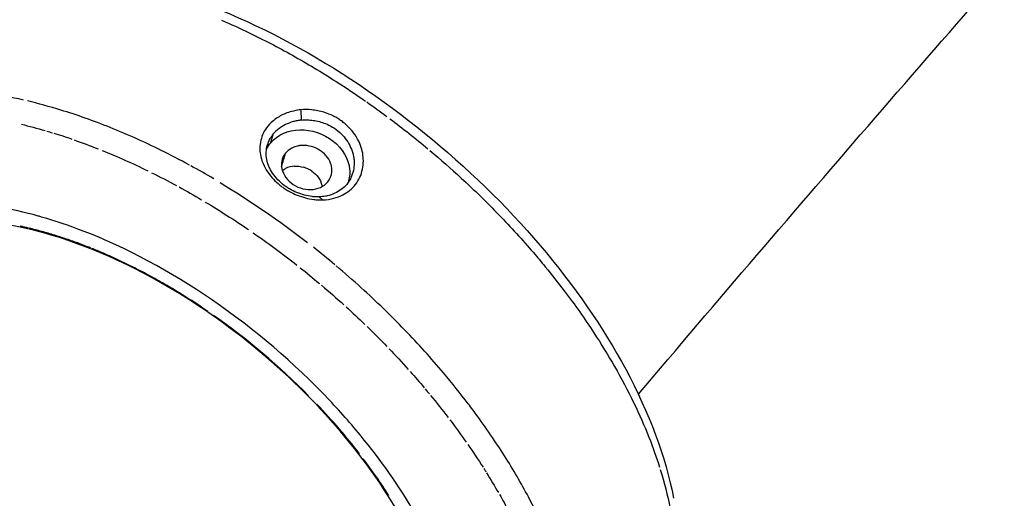
# Model space of a CAD drawing. Units: millimetres. Extents: x 63640 to 93340, y -4121 to 16879.
# Drawn here: x 77238 to 77372, y 1421 to 1486 of the extents above; entities that cross this region are included whole.
import ezdxf

# ---------------------------------------------------------------- set-up
doc = ezdxf.new("R2010")
doc.units = ezdxf.units.MM
doc.header["$LTSCALE"] = 15
doc.layers.add('P001', color=131, linetype='Continuous')

msp = doc.modelspace()

# ---------------------------------------------------------------- linework, layer by layer
at = {"layer": 'P001', "extrusion": (0, 1, 0)}
for p, q in [((77239.17, 1475.28, 3031.51), (77239.17, 1475.28, 3031.51)), ((77275.78, 1474.14, 3031.51), (77275.84, 1472.89, 3031.51)), ((77271.7, 1469.8, 3031.51), (77272.02, 1470.87, 3031.51)), ((77278.33, 1462.36, 3031.51), (77278.75, 1461.99, 3031.51)), ((77279.73, 1453.73, 3031.51), (77279.73, 1453.73, 3031.51)), ((77280.48, 1453.09, 3031.51), (77280.48, 1453.09, 3031.51)), ((77280.49, 1453.09, 3031.51), (77280.49, 1453.09, 3031.51)), ((77277.98, 1450.88, 3031.51), (77277.98, 1450.88, 3031.51)), ((77278.37, 1450.56, 3031.51), (77278.37, 1450.56, 3031.51)), ((77278.37, 1450.55, 3031.51), (77278.37, 1450.55, 3031.51))]:
    msp.add_line(p, q, dxfattribs=at)
at = {"layer": 'P001'}
for centre, major_axis, ratio, start_param, end_param in [((77256.57, 1425.13, 3031.51), (-52.19, 43.58), 0.541121, -0.816678, -0.633807), ((77258.27, 1444.81, 3031.51), (-40.17, 26.76), 0.413938, -1.43871, -1.362598), ((77275.14, 1464.32, 3031.51), (-2.73, 0.08), 0.817466, -1.456969, -0.997109), ((77275.66, 1464.38, 3031.51), (-2.74, 0.93), 0.718422, 4.342376, 4.768046), ((77252.34, 1420.06, 3031.51), (-39.53, 33.01), 0.541115, -0.82766, -0.799687), ((77268.06, 1438.09, 3031.51), (-37.86, 31.92), 0.393348, -1.565371, -1.489259), ((77252.38, 1420.08, 3031.51), (-39.49, 32.99), 0.540595, 4.536769, 4.867268), ((77263.55, 1424.99, 3031.51), (-27.69, 27.69), 0.42647, 4.631093, 4.635391), ((77252.34, 1420.05, 3031.51), (-39.54, 33.01), 0.541121, 4.326396, 4.504699), ((77252.53, 1419.52, 3031.51), (-39.29, 33.16), 0.547229, 4.194438, 4.321766)]:
    msp.add_ellipse(centre, major_axis=major_axis, ratio=ratio, start_param=start_param, end_param=end_param, dxfattribs=at)
at = {"layer": 'P001', "extrusion": (-2.22045e-16, 0, -1)}
for centre, major_axis, ratio, start_param, end_param in [((77269.55, 1440.68, 3031.51), (-52.12, 43.52), 0.541121, 1.415383, 1.465033), ((77255.1, 1423.3, 3031.51), (-50.85, 42.46), 0.541084, 0.830521, 0.890739), ((77255.09, 1423.34, 3031.51), (-50.8, 42.42), 0.541109, 0.894847, 0.908951), ((77255.09, 1423.35, 3031.51), (-50.8, 42.42), 0.541123, 0.912218, 0.957854), ((77255.09, 1423.34, 3031.51), (-50.8, 42.41), 0.541142, 0.963591, 1.022672), ((77275.01, 1464.4, 3031.51), (2.61, 0.18), 0.822317, 4.038125, 4.247795), ((77257.01, 1426.21, 3031.51), (-51.54, 42.69), 0.533165, 1.293765, 1.511789), ((77276.21, 1463.59, 3031.51), (-2.02, 1.57), 0.935863, 2.288206, 2.366103), ((77260.83, 1443.29, 3031.51), (-36.03, 25.5), 0.373482, 1.364713, 1.523739), ((77255.09, 1423.34, 3031.51), (-50.8, 42.42), 0.54112, 1.525201, 1.575889), ((77268.79, 1433.2, 3031.51), (-35.89, 32.55), 0.399849, 1.574306, 1.647058), ((77255.09, 1423.34, 3031.51), (-50.8, 42.42), 0.541121, 1.838188, 1.883823), ((77255.06, 1423.34, 3031.51), (-50.83, 42.45), 0.541122, 2.039838, 2.100771), ((77255.09, 1423.34, 3031.51), (-50.8, 42.42), 0.541103, 2.104571, 2.112759), ((77255.08, 1423.34, 3031.51), (-50.81, 42.43), 0.541076, 2.116116, 2.169031), ((77255.08, 1423.35, 3031.51), (-50.8, 42.42), 0.541171, 2.174612, 2.217999)]:
    msp.add_ellipse(centre, major_axis=major_axis, ratio=ratio, start_param=start_param, end_param=end_param, dxfattribs=at)
at = {"layer": 'P001', "extrusion": (-2.22045e-16, -3.69779e-32, -1)}
msp.add_ellipse((77269.53, 1440.64, 3031.51), major_axis=(-52.19, 43.58), ratio=0.541121, start_param=1.473129, end_param=1.56986, dxfattribs=at)
at = {"layer": 'P001', "extrusion": (-2.22045e-16, -4.93038e-32, -1)}
msp.add_ellipse((77253.12, 1450.48, 3031.51), major_axis=(-33.8, 19.03), ratio=0.37474, start_param=1.235739, end_param=1.416019, dxfattribs=at)
at = {"layer": 'P001', "extrusion": (-2.22045e-16, -1.2326e-32, -1)}
msp.add_ellipse((77275.7, 1464.38, 3031.51), major_axis=(-2.72, 0.98), ratio=0.715535, start_param=1.024955, end_param=1.489578, dxfattribs=at)
at = {"layer": 'P001', "extrusion": (-2.22045e-16, 2.46519e-32, -1)}
msp.add_ellipse((77276.13, 1464.06, 3031.51), major_axis=(-2.22, 1.71), ratio=0.765856, start_param=1.499803, end_param=1.92583, dxfattribs=at)
at = {"layer": 'P001', "extrusion": (-2.22045e-16, -7.39557e-32, -1)}
msp.add_ellipse((77255.09, 1423.34, 3031.51), major_axis=(-50.8, 42.42), ratio=0.541133, start_param=1.153456, end_param=1.213874, dxfattribs=at)
at = {"layer": 'P001', "extrusion": (-2.22045e-16, -2.09541e-31, -1)}
msp.add_ellipse((77276.12, 1464.1, 3031.51), major_axis=(-2.25, 1.68), ratio=0.758051, start_param=1.946872, end_param=2.411391, dxfattribs=at)
at = {"layer": 'P001', "extrusion": (-2.22045e-16, 3.69779e-32, -1)}
msp.add_ellipse((77256.77, 1442.72, 3031.51), major_axis=(-38.92, 25.88), ratio=0.411965, start_param=1.363863, end_param=1.440336, dxfattribs=at)
at = {"layer": 'P001', "extrusion": (-2.22045e-16, 6.16298e-32, -1)}
for centre, major_axis, ratio, start_param, end_param in [((77264.67, 1441.18, 3031.51), (-34.81, 26.87), 0.361649, 1.427077, 1.595247), ((77260.22, 1444.18, 3031.51), (-61.96, 46.7), 0.521646, 2.514723, 2.614928)]:
    msp.add_ellipse(centre, major_axis=major_axis, ratio=ratio, start_param=start_param, end_param=end_param, dxfattribs=at)
at = {"layer": 'P001', "extrusion": (-2.22045e-16, -1.84889e-31, -1)}
msp.add_ellipse((77266.98, 1436.85, 3031.51), major_axis=(-35.73, 30.11), ratio=0.381391, start_param=1.575004, end_param=1.660627, dxfattribs=at)
at = {"layer": 'P001', "extrusion": (-2.22045e-16, 1.2326e-31, -1)}
msp.add_ellipse((77269.92, 1434.03, 3031.51), major_axis=(-34.51, 31.46), ratio=0.385656, start_param=1.651617, end_param=1.733952, dxfattribs=at)
at = {"layer": 'P001', "extrusion": (-2.22045e-16, -2.46519e-32, -1)}
msp.add_ellipse((77255.09, 1423.35, 3031.51), major_axis=(-50.79, 42.42), ratio=0.541129, start_param=1.773366, end_param=1.832447, dxfattribs=at)
at = {"layer": 'P001', "extrusion": (-2.22045e-16, 9.86076e-32, -1)}
for centre, major_axis, ratio, start_param, end_param in [((77255.09, 1423.34, 3031.51), (-50.8, 42.42), 0.541115, 1.887093, 1.901197), ((77255.13, 1423.36, 3031.51), (-50.74, 42.38), 0.54111, 1.972419, 2.033177)]:
    msp.add_ellipse(centre, major_axis=major_axis, ratio=ratio, start_param=start_param, end_param=end_param, dxfattribs=at)
at = {"layer": 'P001', "extrusion": (-2.22045e-16, -9.86076e-32, -1)}
msp.add_ellipse((77255.05, 1423.33, 3031.51), major_axis=(-50.85, 42.46), ratio=0.541094, start_param=1.905311, end_param=1.965529, dxfattribs=at)
at = {"layer": 'P001'}
for points, knots in [([(77321.71, 1435.54, 3031.51), (77343.2, 1460.86, 3031.51), (77364.67, 1485.65, 3031.51), (77407.59, 1534.22, 3031.51), (77429.04, 1558, 3031.51), (77471.81, 1604.42, 3031.51), (77493.13, 1627.06, 3031.51), (77535.54, 1671.09, 3031.51), (77556.62, 1692.48, 3031.51), (77577.6, 1713.27, 3031.51)], [4.0631597, 4.0631597, 4.0631597, 4.0631597, 4.1034131, 4.1034131, 4.1438071, 4.1438071, 4.1842084, 4.1842084, 4.2244832, 4.2244832, 4.2244832, 4.2244832]), ([(77225.03, 1490.18, 3031.51), (77228.92, 1492.08, 3031.51), (77233.54, 1493.1, 3031.51), (77243.77, 1493.42, 3031.51), (77249.57, 1492.63, 3031.51), (77261.66, 1489.29, 3031.51), (77268.12, 1486.64, 3031.51), (77280.66, 1479.89, 3031.51), (77286.89, 1475.71, 3031.51), (77298.34, 1466.43, 3031.51), (77303.71, 1461.2, 3031.51), (77312.96, 1450.35, 3031.51), (77316.94, 1444.6, 3031.51), (77323.19, 1432.99, 3031.51), (77325.43, 1426.99, 3031.51), (77326.51, 1421.39, 3031.51)], [0, 0, 0, 0, 2.082479, 2.082479, 4.260313, 4.260313, 6.503285, 6.503285, 8.721774, 8.721774, 10.927991, 10.927991, 13.133107, 13.133107, 15.45411, 15.45411, 15.45411, 15.45411]), ([(77265.01, 1486.4, 3031.51), (77266.25, 1485.86, 3031.51), (77267.5, 1485.3, 3031.51), (77268.76, 1484.69, 3031.51), (77270.7, 1483.76, 3031.51), (77272.67, 1482.74, 3031.51), (77274.64, 1481.63, 3031.51), (77276.62, 1480.53, 3031.51), (77278.6, 1479.34, 3031.51), (77280.57, 1478.08, 3031.51), (77281.92, 1477.22, 3031.51), (77283.26, 1476.32, 3031.51), (77284.6, 1475.39, 3031.51)], [0, 0, 0, 0, 0.1869677, 0.1869677, 0.1869677, 0.4859329, 0.4859329, 0.4859329, 0.7898819, 0.7898819, 0.7898819, 1, 1, 1, 1]), ([(77260.63, 1466.71, 3031.51), (77259.35, 1467.41, 3031.51), (77258.06, 1468.07, 3031.51), (77256.79, 1468.7, 3031.51), (77254.45, 1469.86, 3031.51), (77252.12, 1470.89, 3031.51), (77249.84, 1471.81, 3031.51), (77247.56, 1472.72, 3031.51), (77245.32, 1473.51, 3031.51), (77243.14, 1474.18, 3031.51), (77241.59, 1474.65, 3031.51), (77240.06, 1475.07, 3031.51), (77238.58, 1475.42, 3031.51)], [0, 0, 0, 0, 0.172337, 0.172337, 0.172337, 0.483928, 0.483928, 0.483928, 0.788615, 0.788615, 0.788615, 1, 1, 1, 1]), ([(77275.77, 1474.21, 3031.51), (77275.48, 1474.19, 3031.51), (77275.25, 1474.16, 3031.51), (77274.47, 1473.98, 3031.51), (77274.18, 1473.9, 3031.51), (77273.39, 1473.61, 3031.51), (77272.92, 1473.36, 3031.51), (77272.22, 1472.89, 3031.51), (77271.96, 1472.69, 3031.51), (77271.09, 1471.87, 3031.51), (77270.72, 1471.21, 3031.51), (77270.37, 1470.25, 3031.51), (77270.29, 1469.89, 3031.51), (77270.17, 1468.9, 3031.51), (77270.22, 1468.27, 3031.51), (77270.43, 1467.49, 3031.51), (77270.48, 1467.34, 3031.51), (77270.82, 1466.41, 3031.51), (77271.28, 1465.66, 3031.51), (77272.12, 1464.7, 3031.51), (77272.4, 1464.43, 3031.51), (77272.86, 1464.03, 3031.51), (77273.03, 1463.89, 3031.51), (77273.36, 1463.65, 3031.51), (77273.52, 1463.54, 3031.51), (77273.86, 1463.32, 3031.51), (77274.05, 1463.21, 3031.51), (77274.58, 1462.92, 3031.51), (77274.94, 1462.75, 3031.51), (77276.03, 1462.32, 3031.51), (77276.79, 1462.12, 3031.51), (77277.76, 1462, 3031.51), (77277.98, 1461.98, 3031.51), (77278.29, 1461.97, 3031.51), (77278.39, 1461.97, 3031.51), (77278.63, 1461.97, 3031.51), (77278.69, 1461.97, 3031.51), (77278.77, 1461.97, 3031.51)], [-1.29569, -1.29569, -1.29569, -1.29569, -1.221773, -1.221773, -1.176383, -1.176383, -1.09351, -1.09351, -1.041306, -1.041306, -0.895137, -0.895137, -0.811974, -0.811974, -0.672383, -0.672383, -0.639124, -0.639124, -0.472067, -0.472067, -0.401399, -0.401399, -0.361249, -0.361249, -0.328034, -0.328034, -0.289051, -0.289051, -0.221017, -0.221017, -0.083003, -0.083003, -0.043703, -0.043703, -0.025483, -0.025483, -0.000001, -0.000001, -0.000001, -0.000001]), ([(77278.77, 1461.97, 3031.51), (77279.29, 1461.99, 3031.51), (77279.8, 1462.07, 3031.51), (77280.71, 1462.31, 3031.51), (77281.12, 1462.47, 3031.51), (77282.1, 1462.97, 3031.51), (77282.73, 1463.43, 3031.51), (77283.7, 1464.67, 3031.51), (77284.01, 1465.38, 3031.51), (77284.25, 1466.5, 3031.51), (77284.29, 1466.88, 3031.51), (77284.29, 1467.97, 3031.51), (77284.17, 1468.67, 3031.51), (77283.61, 1470.15, 3031.51), (77283.14, 1470.92, 3031.51), (77282.31, 1471.85, 3031.51), (77282.07, 1472.09, 3031.51), (77281.65, 1472.45, 3031.51), (77281.48, 1472.58, 3031.51), (77281.16, 1472.81, 3031.51), (77281, 1472.92, 3031.51), (77280.64, 1473.14, 3031.51), (77280.43, 1473.26, 3031.51), (77279.8, 1473.57, 3031.51), (77279.37, 1473.74, 3031.51), (77278.37, 1474.05, 3031.51), (77277.8, 1474.16, 3031.51), (77276.74, 1474.26, 3031.51), (77276.25, 1474.26, 3031.51), (77275.77, 1474.21, 3031.51)], [-2.36257, -2.36257, -2.36257, -2.36257, -2.155415, -2.155415, -1.973795, -1.973795, -1.681084, -1.681084, -1.411632, -1.411632, -1.279372, -1.279372, -1.040596, -1.040596, -0.759979, -0.759979, -0.654486, -0.654486, -0.590191, -0.590191, -0.533061, -0.533061, -0.461079, -0.461079, -0.322364, -0.322364, -0.148611, -0.148611, 0, 0, 0, 0]), ([(77275.84, 1472.82, 3031.51), (77275.82, 1472.82, 3031.51), (77275.8, 1472.81, 3031.51), (77275.75, 1472.81, 3031.51), (77275.72, 1472.8, 3031.51), (77275.65, 1472.8, 3031.51), (77275.61, 1472.79, 3031.51), (77275.47, 1472.77, 3031.51), (77275.37, 1472.75, 3031.51), (77275.1, 1472.7, 3031.51), (77274.91, 1472.66, 3031.51), (77274.37, 1472.5, 3031.51), (77274.02, 1472.36, 3031.51), (77273.37, 1472.04, 3031.51), (77273.07, 1471.86, 3031.51), (77272.52, 1471.43, 3031.51), (77272.26, 1471.19, 3031.51), (77272.04, 1470.93, 3031.51)], [0.000001, 0.000001, 0.000001, 0.000001, 0.0057412, 0.0057412, 0.0105555, 0.0105555, 0.0201959, 0.0201959, 0.0395351, 0.0395351, 0.0785178, 0.0785178, 0.15815, 0.15815, 0.2357635, 0.2357635, 0.316296, 0.316296, 0.316296, 0.316296]), ([(77275.84, 1472.82, 3031.51), (77276.11, 1472.85, 3031.51), (77276.37, 1472.86, 3031.51), (77276.92, 1472.84, 3031.51), (77277.19, 1472.82, 3031.51), (77278.03, 1472.7, 3031.51), (77278.59, 1472.56, 3031.51), (77279.76, 1472.09, 3031.51), (77280.44, 1471.71, 3031.51), (77281.36, 1470.88, 3031.51), (77281.61, 1470.61, 3031.51), (77282.07, 1470.01, 3031.51), (77282.27, 1469.69, 3031.51), (77282.61, 1469.03, 3031.51), (77282.75, 1468.68, 3031.51), (77282.9, 1468.16, 3031.51), (77282.94, 1467.98, 3031.51), (77283, 1467.63, 3031.51), (77283.02, 1467.46, 3031.51), (77283.07, 1466.56, 3031.51), (77282.96, 1465.85, 3031.51), (77282.48, 1464.69, 3031.51), (77282.22, 1464.32, 3031.51), (77282.02, 1464.08, 3031.51)], [-0.9418259, -0.9418259, -0.9418259, -0.9418259, -0.8801884, -0.8801884, -0.8172908, -0.8172908, -0.6874374, -0.6874374, -0.532998, -0.532998, -0.4649655, -0.4649655, -0.3952872, -0.3952872, -0.324551, -0.324551, -0.2898807, -0.2898807, -0.2551509, -0.2551509, -0.1140578, -0.1140578, -0.000001, -0.000001, -0.000001, -0.000001]), ([(77271.68, 1469.74, 3031.51), (77272.58, 1470.81, 3031.51), (77274.04, 1471.46, 3031.51), (77275.63, 1471.5, 3031.51), (77277.21, 1471.54, 3031.51), (77278.91, 1470.98, 3031.51), (77280.19, 1469.97, 3031.51), (77281.46, 1468.96, 3031.51), (77282.29, 1467.54, 3031.51), (77282.48, 1465.52, 3031.51), (77282.4, 1464.9, 3031.51), (77282.21, 1464.33, 3031.51)], [0.0000001, 0.0000001, 0.0000001, 0.0000001, 0.25, 0.25, 0.25, 0.5, 0.5, 0.5, 0.75, 0.75, 0.8606962, 0.8606962, 0.8606962, 0.8606962]), ([(77278.3, 1462.38, 3031.51), (77278.29, 1462.38, 3031.51), (77278.27, 1462.38, 3031.51), (77278.22, 1462.38, 3031.51), (77278.2, 1462.38, 3031.51), (77278.14, 1462.38, 3031.51), (77278.1, 1462.38, 3031.51), (77277.98, 1462.38, 3031.51), (77277.89, 1462.38, 3031.51), (77277.65, 1462.39, 3031.51), (77277.48, 1462.4, 3031.51), (77276.97, 1462.46, 3031.51), (77276.63, 1462.53, 3031.51), (77275.58, 1462.8, 3031.51), (77274.88, 1463.08, 3031.51), (77274.08, 1463.56, 3031.51), (77273.93, 1463.66, 3031.51), (77273.12, 1464.22, 3031.51), (77272.55, 1464.76, 3031.51), (77271.89, 1465.66, 3031.51), (77271.7, 1465.97, 3031.51), (77271.47, 1466.45, 3031.51), (77271.41, 1466.61, 3031.51), (77271.23, 1467.08, 3031.51), (77271.15, 1467.39, 3031.51), (77271.02, 1468.38, 3031.51), (77271.09, 1469.06, 3031.51), (77271.4, 1469.9, 3031.51), (77271.5, 1470.11, 3031.51), (77271.68, 1470.42, 3031.51), (77271.75, 1470.53, 3031.51), (77271.85, 1470.68, 3031.51), (77271.89, 1470.73, 3031.51), (77271.94, 1470.8, 3031.51), (77271.96, 1470.83, 3031.51), (77272.01, 1470.89, 3031.51), (77272.04, 1470.92, 3031.51), (77272.04, 1470.93, 3031.51)], [-0.312607, -0.312607, -0.312607, -0.312607, -0.3109866, -0.3109866, -0.3096186, -0.3096186, -0.3068809, -0.3068809, -0.3013964, -0.3013964, -0.2903731, -0.2903731, -0.2679754, -0.2679754, -0.2209017, -0.2209017, -0.2087353, -0.2087353, -0.1566632, -0.1566632, -0.1307582, -0.1307582, -0.1180076, -0.1180076, -0.0929582, -0.0929582, -0.039553, -0.039553, -0.0206626, -0.0206626, -0.0110191, -0.0110191, -0.0061619, -0.0061619, -0.0037274, -0.0037274, -0.000001, -0.000001, -0.000001, -0.000001]), ([(77279.44, 1464.41, 3031.51), (77279.77, 1464.8, 3031.51), (77279.96, 1465.28, 3031.51), (77280, 1465.78, 3031.51), (77280, 1465.79, 3031.51), (77280, 1465.8, 3031.51), (77280, 1465.8, 3031.51), (77280.02, 1466.01, 3031.51), (77280.01, 1466.25, 3031.51), (77279.95, 1466.52, 3031.51), (77279.94, 1466.58, 3031.51), (77279.93, 1466.64, 3031.51), (77279.91, 1466.71, 3031.51), (77279.9, 1466.75, 3031.51), (77279.88, 1466.8, 3031.51), (77279.87, 1466.85, 3031.51), (77279.86, 1466.87, 3031.51), (77279.85, 1466.9, 3031.51), (77279.84, 1466.93, 3031.51), (77279.84, 1466.94, 3031.51), (77279.83, 1466.94, 3031.51), (77279.83, 1466.95, 3031.51), (77279.7, 1467.31, 3031.51), (77279.48, 1467.67, 3031.51), (77279.21, 1467.98, 3031.51), (77279.2, 1468, 3031.51), (77279.18, 1468.01, 3031.51), (77279.17, 1468.03, 3031.51), (77279.16, 1468.03, 3031.51), (77279.16, 1468.04, 3031.51), (77279.16, 1468.04, 3031.51), (77278.95, 1468.27, 3031.51), (77278.69, 1468.51, 3031.51), (77278.34, 1468.73, 3031.51), (77278.31, 1468.75, 3031.51), (77278.27, 1468.77, 3031.51), (77278.24, 1468.79, 3031.51), (77278.21, 1468.81, 3031.51), (77278.18, 1468.82, 3031.51), (77278.16, 1468.84, 3031.51), (77278.15, 1468.84, 3031.51), (77278.14, 1468.84, 3031.51), (77278.14, 1468.85, 3031.51), (77277.38, 1469.27, 3031.51), (77276.48, 1469.45, 3031.51), (77275.66, 1469.35, 3031.51), (77275.63, 1469.35, 3031.51), (77275.61, 1469.34, 3031.51), (77275.58, 1469.34, 3031.51), (77275.56, 1469.33, 3031.51), (77275.54, 1469.33, 3031.51), (77275.52, 1469.33, 3031.51), (77275.51, 1469.33, 3031.51), (77275.5, 1469.33, 3031.51), (77275.5, 1469.32, 3031.51), (77275.44, 1469.31, 3031.51), (77275.39, 1469.3, 3031.51), (77275.33, 1469.29, 3031.51), (77275.11, 1469.24, 3031.51), (77274.87, 1469.16, 3031.51), (77274.63, 1469.04, 3031.51), (77274.59, 1469.03, 3031.51), (77274.56, 1469.01, 3031.51), (77274.52, 1468.99, 3031.51), (77274.52, 1468.99, 3031.51), (77274.51, 1468.98, 3031.51), (77274.5, 1468.98, 3031.51), (77274.5, 1468.98, 3031.51), (77274.49, 1468.97, 3031.51), (77274.49, 1468.97, 3031.51), (77274.19, 1468.81, 3031.51), (77273.92, 1468.59, 3031.51), (77273.71, 1468.34, 3031.51)], [-1.987335, -1.987335, -1.987335, -1.987335, -1.49368, -1.49368, -1.49368, -1.488199, -1.488199, -1.488199, -1.281904, -1.281904, -1.281904, -1.23524, -1.23524, -1.23524, -1.20102, -1.20102, -1.20102, -1.180935, -1.180935, -1.180935, -1.176961, -1.176961, -1.176961, -0.914099, -0.914099, -0.914099, -0.901299, -0.901299, -0.901299, -0.898465, -0.898465, -0.898465, -0.706534, -0.706534, -0.706534, -0.687708, -0.687708, -0.687708, -0.673955, -0.673955, -0.673955, -0.670269, -0.670269, -0.670269, -0.281222, -0.281222, -0.281222, -0.268433, -0.268433, -0.268433, -0.258212, -0.258212, -0.258212, -0.255644, -0.255644, -0.255644, -0.228981, -0.228981, -0.228981, -0.134498, -0.134498, -0.134498, -0.120837, -0.120837, -0.120837, -0.118242, -0.118242, -0.118242, -0.116508, -0.116508, -0.116508, -0.000002, -0.000002, -0.000002, -0.000002]), ([(77293.34, 1468.68, 3031.51), (77294.8, 1467.46, 3031.51), (77296.22, 1466.21, 3031.51), (77297.61, 1464.93, 3031.51), (77299.38, 1463.31, 3031.51), (77301.09, 1461.64, 3031.51), (77302.73, 1459.95, 3031.51), (77304.36, 1458.26, 3031.51), (77305.93, 1456.54, 3031.51), (77307.42, 1454.81, 3031.51), (77307.97, 1454.17, 3031.51), (77308.51, 1453.53, 3031.51), (77309.04, 1452.88, 3031.51)], [0, 0, 0, 0, 0.25196, 0.25196, 0.25196, 0.570226, 0.570226, 0.570226, 0.884955, 0.884955, 0.884955, 1, 1, 1, 1]), ([(77273.71, 1468.34, 3031.51), (77273.29, 1467.84, 3031.51), (77273.09, 1467.18, 3031.51), (77273.15, 1466.52, 3031.51), (77273.23, 1465.7, 3031.51), (77273.72, 1464.86, 3031.51), (77274.46, 1464.27, 3031.51), (77275.21, 1463.68, 3031.51), (77276.2, 1463.35, 3031.51), (77278.06, 1463.4, 3031.51), (77278.92, 1463.78, 3031.51), (77279.44, 1464.41, 3031.51)], [-0.9523809, -0.9523809, -0.9523809, -0.9523809, -0.75, -0.75, -0.75, -0.5, -0.5, -0.5, -0.25, -0.25, 0, 0, 0, 0]), ([(77282.02, 1464.08, 3031.51), (77281.8, 1463.82, 3031.51), (77281.55, 1463.58, 3031.51), (77281, 1463.18, 3031.51), (77280.71, 1463.01, 3031.51), (77280.08, 1462.72, 3031.51), (77279.74, 1462.6, 3031.51), (77279.29, 1462.5, 3031.51), (77279.21, 1462.49, 3031.51), (77278.99, 1462.45, 3031.51), (77278.85, 1462.43, 3031.51), (77278.58, 1462.4, 3031.51), (77278.44, 1462.39, 3031.51), (77278.3, 1462.38, 3031.51)], [-0.4828529, -0.4828529, -0.4828529, -0.4828529, -0.3601849, -0.3601849, -0.2414281, -0.2414281, -0.1184868, -0.1184868, -0.0883433, -0.0883433, -0.0439277, -0.0439277, -0.000001, -0.000001, -0.000001, -0.000001]), ([(77297.02, 1390.42, 3031.51), (77298.3, 1394.06, 3031.51), (77298.51, 1398.38, 3031.51), (77297.65, 1403.14, 3031.51), (77297.37, 1404.67, 3031.51), (77296.98, 1406.23, 3031.51), (77296.48, 1407.83, 3031.51), (77295.37, 1411.42, 3031.51), (77293.74, 1415.11, 3031.51), (77291.6, 1418.86, 3031.51), (77289.6, 1422.38, 3031.51), (77287.19, 1425.88, 3031.51), (77284.42, 1429.31, 3031.51), (77282.93, 1431.16, 3031.51), (77281.34, 1432.97, 3031.51), (77279.67, 1434.74, 3031.51), (77274.91, 1439.77, 3031.51), (77269.51, 1444.38, 3031.51), (77263.77, 1448.32, 3031.51), (77258.02, 1452.27, 3031.51), (77252.05, 1455.46, 3031.51), (77246.18, 1457.73, 3031.51), (77244.26, 1458.47, 3031.51), (77242.37, 1459.11, 3031.51), (77240.5, 1459.64, 3031.51), (77240.35, 1459.68, 3031.51), (77240.21, 1459.73, 3031.51), (77240.06, 1459.77, 3031.51), (77236.32, 1460.81, 3031.51), (77232.75, 1461.41, 3031.51), (77229.39, 1461.57, 3031.51), (77225.8, 1461.74, 3031.51), (77222.54, 1461.41, 3031.51), (77219.65, 1460.58, 3031.51), (77218.35, 1460.2, 3031.51), (77217.15, 1459.73, 3031.51), (77216.02, 1459.17, 3031.51), (77212.52, 1457.41, 3031.51), (77209.91, 1454.74, 3031.51), (77208.33, 1451.3, 3031.51)], [-16.838471, -16.838471, -16.838471, -16.838471, -14.791139, -14.791139, -14.791139, -14.134171, -14.134171, -14.134171, -12.658828, -12.658828, -12.658828, -11.274561, -11.274561, -11.274561, -10.530744, -10.530744, -10.530744, -8.419237, -8.419237, -8.419237, -6.307731, -6.307731, -6.307731, -5.618605, -5.618605, -5.618605, -5.563914, -5.563914, -5.563914, -4.179646, -4.179646, -4.179646, -2.704303, -2.704303, -2.704303, -2.047335, -2.047335, -2.047335, -0.000002, -0.000002, -0.000002, -0.000002]), ([(77294.44, 1392.49, 3031.51), (77295.46, 1395.43, 3031.51), (77295.74, 1398.93, 3031.51), (77294.73, 1406.48, 3031.51), (77293.45, 1410.62, 3031.51), (77289.54, 1418.97, 3031.51), (77286.87, 1423.27, 3031.51), (77280.48, 1431.54, 3031.51), (77276.68, 1435.61, 3031.51), (77268.45, 1442.96, 3031.51), (77263.92, 1446.35, 3031.51), (77254.73, 1452, 3031.51), (77249.95, 1454.34, 3031.51), (77240.78, 1457.68, 3031.51), (77236.27, 1458.73, 3031.51), (77228.11, 1459.42, 3031.51), (77224.36, 1459.07, 3031.51), (77218.01, 1457.06, 3031.51), (77215.37, 1455.34, 3031.51), (77213.46, 1453.06, 3031.51)], [0, 0, 0, 0, 1.679449, 1.679449, 3.343895, 3.343895, 4.995412, 4.995412, 6.652018, 6.652018, 8.310325, 8.310325, 9.96951, 9.96951, 11.626194, 11.626194, 13.280083, 13.280083, 14.968087, 14.968087, 14.968087, 14.968087]), ([(77247.19, 1455.43, 3031.51), (77246.6, 1455.67, 3031.51), (77246.01, 1455.89, 3031.51), (77244.84, 1456.32, 3031.51), (77244.26, 1456.52, 3031.51), (77243.22, 1456.87, 3031.51), (77242.76, 1457.02, 3031.51), (77241.71, 1457.34, 3031.51), (77241.13, 1457.51, 3031.51), (77239.96, 1457.84, 3031.51), (77239.38, 1457.98, 3031.51), (77238.81, 1458.12, 3031.51)], [-0.0713671, -0.0713671, -0.0713671, -0.0713671, -0.0307103, -0.0307103, 0.0092068, 0.0092068, 0.041364, 0.041364, 0.0825981, 0.0825981, 0.1238322, 0.1238322, 0.1238322, 0.1238322]), ([(77263.14, 1446.8, 3031.51), (77262.41, 1447.3, 3031.51), (77261.67, 1447.79, 3031.51), (77260.2, 1448.74, 3031.51), (77259.46, 1449.2, 3031.51), (77258.44, 1449.82, 3031.51), (77258.16, 1449.99, 3031.51), (77257.13, 1450.59, 3031.51), (77256.38, 1451.02, 3031.51), (77254.88, 1451.84, 3031.51), (77254.13, 1452.24, 3031.51), (77253.11, 1452.75, 3031.51), (77252.84, 1452.89, 3031.51), (77251.82, 1453.39, 3031.51), (77251.07, 1453.75, 3031.51), (77249.57, 1454.43, 3031.51), (77248.83, 1454.75, 3031.51), (77247.84, 1455.17, 3031.51), (77247.59, 1455.27, 3031.51), (77247.35, 1455.37, 3031.51)], [-1.8259302, -1.8259302, -1.8259302, -1.8259302, -1.7735856, -1.7735856, -1.7215381, -1.7215381, -1.7021042, -1.7021042, -1.6500131, -1.6500131, -1.5982135, -1.5982135, -1.5796769, -1.5796769, -1.5276414, -1.5276414, -1.4758965, -1.4758965, -1.458618, -1.458618, -1.458618, -1.458618]), ([(77298.56, 1434.25, 3031.51), (77297.5, 1435.64, 3031.51), (77296.37, 1437.04, 3031.51), (77295.19, 1438.45, 3031.51), (77293.54, 1440.41, 3031.51), (77291.77, 1442.37, 3031.51), (77289.9, 1444.31, 3031.51), (77288.03, 1446.24, 3031.51), (77286.06, 1448.15, 3031.51), (77284.01, 1450.02, 3031.51), (77282.89, 1451.03, 3031.51), (77281.74, 1452.03, 3031.51), (77280.58, 1453.02, 3031.51)], [0, 0, 0, 0, 0.211385, 0.211385, 0.211385, 0.516072, 0.516072, 0.516072, 0.827663, 0.827663, 0.827663, 1, 1, 1, 1]), ([(77309.04, 1452.88, 3031.51), (77309.94, 1451.79, 3031.51), (77310.8, 1450.7, 3031.51), (77311.63, 1449.61, 3031.51), (77313.08, 1447.69, 3031.51), (77314.43, 1445.78, 3031.51), (77315.66, 1443.89, 3031.51)], [0, 0, 0, 0, 0.371389, 0.371389, 0.371389, 1, 1, 1, 1]), ([(77315.66, 1443.89, 3031.51), (77316.67, 1442.36, 3031.51), (77317.6, 1440.83, 3031.51), (77318.46, 1439.33, 3031.51), (77320.38, 1435.99, 3031.51), (77321.93, 1432.76, 3031.51), (77323.14, 1429.71, 3031.51), (77323.7, 1428.31, 3031.51), (77324.18, 1426.94, 3031.51), (77324.6, 1425.62, 3031.51)], [0, 0, 0, 0, 0.250722, 0.250722, 0.250722, 0.776307, 0.776307, 0.776307, 1, 1, 1, 1]), ([(77310.54, 1413.29, 3031.51), (77310.21, 1414.17, 3031.51), (77309.84, 1415.07, 3031.51), (77309.45, 1415.99, 3031.51), (77308.71, 1417.69, 3031.51), (77307.88, 1419.45, 3031.51), (77306.92, 1421.26, 3031.51), (77305.97, 1423.06, 3031.51), (77304.9, 1424.92, 3031.51), (77303.72, 1426.81, 3031.51), (77302.53, 1428.7, 3031.51), (77301.23, 1430.63, 3031.51), (77299.81, 1432.57, 3031.51), (77299.4, 1433.13, 3031.51), (77298.99, 1433.69, 3031.51), (77298.56, 1434.25, 3031.51)], [0, 0, 0, 0, 0.12906, 0.12906, 0.12906, 0.380829, 0.380829, 0.380829, 0.644323, 0.644323, 0.644323, 0.918771, 0.918771, 0.918771, 1, 1, 1, 1])]:
    msp.add_open_spline(points, degree=3, knots=knots, dxfattribs=at)
for points in [[(77271.11, 1468.85, 3031.51), (77271.26, 1469.16, 3031.51), (77271.45, 1469.46, 3031.51), (77271.68, 1469.74, 3031.51)], [(77273.16, 1466.51, 3031.51), (77273.34, 1467.12, 3031.51), (77273.53, 1467.73, 3031.51), (77273.71, 1468.34, 3031.51)], [(77305.62, 1423.63, 3031.51), (77305.62, 1423.63, 3031.51), (77305.62, 1423.63, 3031.51), (77305.62, 1423.63, 3031.51)], [(77305.63, 1423.62, 3031.51), (77305.63, 1423.62, 3031.51), (77305.63, 1423.62, 3031.51), (77305.63, 1423.62, 3031.51)]]:
    msp.add_open_spline(points, degree=3, dxfattribs=at)

doc.saveas('drawing.dxf')
